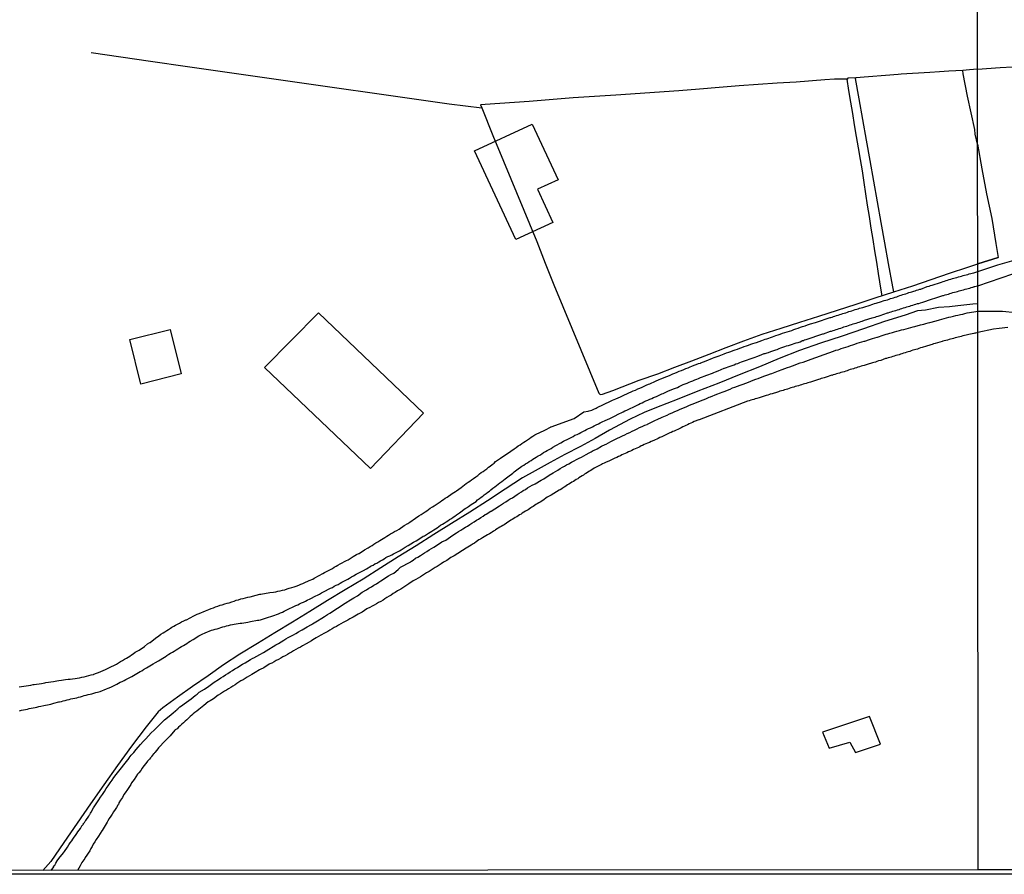
# Model space of a CAD drawing. Units: millimetres. Extents: x 190363 to 192779, y 1663199 to 1665984.
# Drawn here: x 191158 to 191334, y 1663206 to 1663358 of the extents above; entities that cross this region are included whole.
import ezdxf

# ---------------------------------------------------------------- set-up
doc = ezdxf.new("R2010")
doc.units = ezdxf.units.MM
for name, color, linetype in [('EDIFICACAO_REFERENCIAL', 30, 'Continuous'), ('IMAGEM', 7, 'Continuous'), ('V-EDIFICACAO', 60, 'Continuous'), ('V-LOTE', 1, 'Continuous'), ('V-REFERENCIA', 2, 'Continuous'), ('V-TESTADA', 5, 'Continuous'), ('X-LIMITE_1000', 7, 'Continuous'), ('X-LIMITE_5000', 7, 'Continuous')]:
    doc.layers.add(name, color=color, linetype=linetype)
picture_1 = doc.add_image_def('image1.jpg', size_in_pixel=(4026, 4633))

msp = doc.modelspace()

# ---------------------------------------------------------------- linework, layer by layer
at = {"layer": 'EDIFICACAO_REFERENCIAL'}
for points in [[(191239.05, 1663334.8), (191249.35, 1663339.57), (191253.95, 1663329.64), (191250.27, 1663327.94), (191253.01, 1663322.02), (191246.39, 1663318.95), (191239.05, 1663334.8)], [(191211.18, 1663305.87), (191229.93, 1663287.97), (191220.49, 1663278.07), (191201.56, 1663296.14), (191211.18, 1663305.87)], [(191179.47, 1663293.18), (191177.49, 1663301.12), (191184.69, 1663302.92), (191186.67, 1663294.98), (191179.47, 1663293.18)]]:
    msp.add_lwpolyline(points, close=True, dxfattribs=at)
at = {"layer": 'V-EDIFICACAO'}
msp.add_lwpolyline([(191301.17, 1663231.02), (191302.33, 1663228.19), (191306.02, 1663229.25), (191307.04, 1663227.38), (191311.51, 1663228.92), (191309.57, 1663233.85), (191301.17, 1663231.02)], close=True, dxfattribs=at)
at = {"layer": 'V-LOTE'}
for points in [[(191170.58, 1663352.38), (191181.16, 1663350.81), (191187.8, 1663349.86), (191194.44, 1663348.91), (191201.12, 1663347.96), (191207.8, 1663347.01), (191214.48, 1663346.06), (191221.16, 1663345.11), (191231.16, 1663343.66), (191234.5, 1663343.18), (191240.31, 1663342.47), (191242.33, 1663337.57), (191244.21, 1663332.94), (191250.13, 1663318.65), (191251.65, 1663314.78), (191253.17, 1663310.91), (191254.78, 1663307.04), (191256.39, 1663303.17), (191258, 1663299.3), (191259.61, 1663295.43), (191261.2, 1663291.56), (191261.45, 1663291.31)], [(191326.19, 1663349.17), (191323.72, 1663349.04), (191322.03, 1663348.92), (191320.34, 1663348.8), (191315.19, 1663348.49), (191314.65, 1663348.46), (191307.1, 1663347.83), (191307.07, 1663347.73)], [(191327.39, 1663349.29), (191326.19, 1663349.17)], [(191328.85, 1663336), (191328.4, 1663337.77), (191328.33, 1663338.6), (191327.04, 1663344.56), (191326.27, 1663348.53), (191326.19, 1663349.17)], [(191328.84, 1663349.37), (191327.39, 1663349.29)], [(191328.84, 1663349.37), (191332.89, 1663349.66), (191335.09, 1663349.79)], [(191307.1, 1663347.83), (191305.69, 1663347.76), (191305.54, 1663347.62), (191303.31, 1663347.58), (191301.57, 1663347.45), (191296.47, 1663347.09), (191293.07, 1663346.86), (191289.67, 1663346.63), (191286.27, 1663346.4), (191282.72, 1663346.11), (191279.17, 1663345.82), (191275.5, 1663345.53), (191264.25, 1663344.77), (191256.65, 1663344.26), (191248.8, 1663343.63), (191240.95, 1663343.08), (191240.08, 1663343), (191240.31, 1663342.47)], [(191311.83, 1663308.95), (191311.6, 1663309.94), (191311.16, 1663312.89), (191310.84, 1663314.91), (191310.5, 1663316.94), (191310.18, 1663318.98), (191309.86, 1663321.02), (191309.54, 1663323.06), (191309.19, 1663325.1), (191308.91, 1663327.14), (191308.61, 1663329.18), (191308.28, 1663331.22), (191307.93, 1663333.27), (191307.58, 1663335.32), (191307.23, 1663337.37), (191306.89, 1663339.42), (191306.55, 1663341.47), (191306.21, 1663343.52), (191305.87, 1663345.57), (191305.54, 1663347.62)], [(191313.87, 1663309.61), (191313.7, 1663310.5), (191312.92, 1663314.7), (191312.27, 1663318.37), (191311.62, 1663322.04), (191310.97, 1663325.71), (191310.32, 1663329.38), (191309.67, 1663333.05), (191309.02, 1663336.72), (191308.37, 1663340.39), (191307.72, 1663344.06), (191307.07, 1663347.73)], [(191328.85, 1663336), (191329.6, 1663331.59), (191330.46, 1663327.15), (191331.37, 1663322.71), (191332.07, 1663318.27), (191332.54, 1663315.79), (191328.86, 1663314.62)], [(191261.45, 1663291.31), (191261.9, 1663291.39), (191263.72, 1663292.05), (191268.44, 1663293.86), (191271.74, 1663295.02), (191274.77, 1663296.18), (191277.82, 1663297.34), (191280.91, 1663298.5), (191283.96, 1663299.7), (191287.13, 1663300.86), (191290.39, 1663302.06), (191293.75, 1663303.14), (191297.11, 1663304.22), (191300.47, 1663305.3), (191303.83, 1663306.38), (191307.19, 1663307.46), (191310.55, 1663308.54), (191313.91, 1663309.62), (191317.27, 1663310.7), (191320.57, 1663311.82), (191323.83, 1663312.94), (191327.09, 1663314.06), (191328.86, 1663314.62)], [(191328.87, 1663307.47), (191328, 1663307.41), (191325.29, 1663307.15), (191323.84, 1663306.98), (191321.87, 1663306.82), (191319.54, 1663306.39), (191318.1, 1663306.26), (191315.89, 1663305.45), (191312.24, 1663304.35), (191308.46, 1663303.05), (191304.68, 1663301.75), (191300.82, 1663300.45), (191297.04, 1663299.15), (191293.43, 1663297.74), (191289.92, 1663296.27), (191286.25, 1663294.8), (191282.62, 1663293.33), (191278.91, 1663291.88), (191275.2, 1663290.43), (191271.49, 1663288.98), (191269.29, 1663288.12), (191266.84, 1663286.92), (191263.14, 1663284.93), (191260.59, 1663283.48), (191257.96, 1663282.03), (191255.18, 1663280.6), (191252.53, 1663279.17), (191249.84, 1663277.7), (191247.61, 1663276.44), (191244.5, 1663274.39), (191241.35, 1663272.34), (191238.2, 1663270.29), (191234.94, 1663268.3), (191231.79, 1663266.31), (191228.6, 1663264.32), (191225.41, 1663262.33), (191222.3, 1663260.34), (191219.17, 1663258.33), (191215.91, 1663256.42), (191212.78, 1663254.51), (191209.65, 1663252.6), (191206.52, 1663250.69), (191203.39, 1663248.78), (191200.26, 1663246.87), (191197.11, 1663244.98), (191194.23, 1663243.03), (191191.48, 1663241.08), (191188.66, 1663239.17), (191186.01, 1663237.26), (191183.36, 1663235.35), (191182.57, 1663234.65), (191180.44, 1663231.98), (191177.77, 1663228.53), (191175.29, 1663225.08), (191172.87, 1663221.65), (191170.45, 1663218.22), (191168.09, 1663214.79), (191165.73, 1663211.36), (191163.41, 1663207.93), (191161.98, 1663206.32)]]:
    msp.add_lwpolyline(points, dxfattribs=at)
at = {"layer": 'V-REFERENCIA'}
for points in [[(191157.76, 1663239.12), (191158.18, 1663239.18), (191158.57, 1663239.24), (191159, 1663239.33), (191159.42, 1663239.37), (191159.81, 1663239.45), (191160.23, 1663239.52), (191160.43, 1663239.56), (191161.73, 1663239.75), (191162.33, 1663239.84), (191162.52, 1663239.88), (191163.86, 1663240.1), (191164.46, 1663240.18), (191164.85, 1663240.25), (191165.27, 1663240.29), (191165.66, 1663240.35), (191166.04, 1663240.42), (191166.47, 1663240.48), (191166.85, 1663240.52), (191167.28, 1663240.56), (191167.71, 1663240.61), (191168.09, 1663240.67), (191168.52, 1663240.76), (191168.95, 1663240.84), (191169.33, 1663240.93), (191169.76, 1663241.03), (191170.18, 1663241.14), (191170.57, 1663241.27), (191171, 1663241.33), (191171.06, 1663241.36), (191172.19, 1663241.83), (191172.83, 1663242.08), (191173.02, 1663242.17), (191174.13, 1663242.7), (191174.75, 1663243), (191175.09, 1663243.19), (191175.48, 1663243.41), (191175.86, 1663243.62), (191176.21, 1663243.81), (191176.56, 1663244.05), (191176.89, 1663244.24), (191177.21, 1663244.45), (191177.49, 1663244.62), (191177.8, 1663244.84), (191178.08, 1663245.03), (191178.47, 1663245.31), (191178.81, 1663245.5), (191179.17, 1663245.69), (191180.09, 1663246.31), (191180.67, 1663246.78), (191181.07, 1663247.01), (191181.14, 1663247.06), (191182.07, 1663247.84), (191182.65, 1663248.25), (191183.04, 1663248.51), (191183.42, 1663248.74), (191183.74, 1663248.95), (191184.11, 1663249.17), (191184.4, 1663249.38), (191184.75, 1663249.58), (191185.02, 1663249.77), (191185.34, 1663249.94), (191185.66, 1663250.13), (191186.03, 1663250.32), (191186.37, 1663250.52), (191186.75, 1663250.71), (191187.14, 1663250.92), (191187.52, 1663251.07), (191187.63, 1663251.11), (191188.93, 1663251.8), (191189.53, 1663252.08), (191189.85, 1663252.23), (191191.02, 1663252.72), (191191.62, 1663252.95), (191192.01, 1663253.1), (191192.43, 1663253.25), (191192.82, 1663253.4), (191193.2, 1663253.53), (191193.63, 1663253.68), (191194.01, 1663253.78), (191194.44, 1663253.93), (191194.87, 1663254.06), (191195.25, 1663254.14), (191195.68, 1663254.3), (191196.11, 1663254.44), (191196.49, 1663254.57), (191196.92, 1663254.68), (191197.34, 1663254.81), (191197.73, 1663254.91), (191198.16, 1663255), (191198.58, 1663255.13), (191198.97, 1663255.21), (191198.99, 1663255.21), (191200.08, 1663255.51), (191200.72, 1663255.64), (191200.91, 1663255.68), (191202.51, 1663255.96), (191203.15, 1663256.04), (191203.54, 1663256.11), (191203.92, 1663256.19), (191204.35, 1663256.28), (191204.73, 1663256.37), (191205.16, 1663256.47), (191205.59, 1663256.6), (191205.97, 1663256.71), (191206.4, 1663256.84), (191206.82, 1663256.98), (191207.21, 1663257.11), (191207.64, 1663257.28), (191208.04, 1663257.45), (191208.4, 1663257.58), (191208.6, 1663257.67), (191209.52, 1663258.09), (191210.16, 1663258.37), (191210.43, 1663258.5), (191211.31, 1663258.99), (191211.95, 1663259.35), (191212.27, 1663259.55), (191212.63, 1663259.7), (191212.95, 1663259.89), (191213.32, 1663260.08), (191213.65, 1663260.27), (191214, 1663260.47), (191214.34, 1663260.68), (191214.64, 1663260.83), (191215.04, 1663261.06), (191215.41, 1663261.26), (191215.81, 1663261.49), (191216.18, 1663261.68), (191216.45, 1663261.81), (191217.37, 1663262.39), (191217.97, 1663262.75), (191218.4, 1663262.94), (191218.42, 1663262.94), (191219.42, 1663263.58), (191220.02, 1663263.95), (191220.4, 1663264.16), (191220.74, 1663264.37), (191221.05, 1663264.59), (191221.43, 1663264.82), (191221.77, 1663265.03), (191222.11, 1663265.23), (191222.41, 1663265.42), (191222.75, 1663265.61), (191223.05, 1663265.8), (191223.39, 1663266.02), (191223.69, 1663266.21), (191224.05, 1663266.42), (191224.38, 1663266.61), (191224.74, 1663266.83), (191225.14, 1663267.06), (191225.55, 1663267.28), (191226.49, 1663267.92), (191227.11, 1663268.3), (191227.51, 1663268.52), (191228.5, 1663269.22), (191229.12, 1663269.63), (191229.5, 1663269.86), (191229.84, 1663270.1), (191230.2, 1663270.35), (191230.53, 1663270.57), (191230.84, 1663270.8), (191231.12, 1663270.99), (191231.51, 1663271.23), (191231.85, 1663271.46), (191232.21, 1663271.7), (191232.53, 1663271.93), (191232.87, 1663272.17), (191233.17, 1663272.38), (191233.51, 1663272.59), (191233.81, 1663272.79), (191234.13, 1663272.96), (191235.03, 1663273.64), (191235.61, 1663274), (191235.8, 1663274.09), (191236.65, 1663274.73), (191237.27, 1663275.2), (191237.57, 1663275.41), (191237.91, 1663275.65), (191238.19, 1663275.86), (191238.51, 1663276.07), (191238.87, 1663276.33), (191239.28, 1663276.61), (191239.62, 1663276.86), (191239.92, 1663277.12), (191240.24, 1663277.36), (191240.56, 1663277.59), (191240.88, 1663277.82), (191241.2, 1663278.06), (191241.52, 1663278.31), (191241.8, 1663278.53), (191242.18, 1663278.81), (191242.53, 1663279.06), (191242.8, 1663279.34), (191243.64, 1663279.92), (191244.28, 1663280.35), (191244.38, 1663280.41), (191245.51, 1663281.2), (191246.11, 1663281.63), (191246.45, 1663281.86), (191246.84, 1663282.12), (191247.18, 1663282.35), (191247.48, 1663282.55), (191247.82, 1663282.78), (191248.12, 1663282.97), (191248.5, 1663283.23), (191248.85, 1663283.46), (191249.16, 1663283.7), (191249.44, 1663283.89), (191249.8, 1663284.1), (191250.13, 1663284.27), (191250.55, 1663284.49), (191250.94, 1663284.66), (191251.32, 1663284.81), (191251.73, 1663285.02), (191252.58, 1663285.47), (191252.68, 1663285.52), (191252.71, 1663285.53), (191256.81, 1663287.03), (191258.52, 1663288.21), (191259.33, 1663288.34), (191259.52, 1663288.37), (191259.95, 1663288.5), (191260.33, 1663288.67), (191260.76, 1663288.89), (191260.95, 1663288.97), (191262.06, 1663289.53), (191262.64, 1663289.8), (191262.83, 1663289.89), (191263.66, 1663290.32), (191264.26, 1663290.55), (191264.65, 1663290.74), (191265.07, 1663290.91), (191265.43, 1663291.06), (191265.8, 1663291.23), (191266.23, 1663291.43), (191266.59, 1663291.6), (191266.99, 1663291.79), (191267.38, 1663291.94), (191267.76, 1663292.11), (191268.17, 1663292.3), (191268.53, 1663292.45), (191268.96, 1663292.64), (191269.34, 1663292.81), (191269.69, 1663292.97), (191270.11, 1663293.16), (191270.3, 1663293.24), (191271.35, 1663293.71), (191271.99, 1663293.97), (191272.29, 1663294.12), (191273.34, 1663294.52), (191273.83, 1663294.73), (191274.08, 1663294.84), (191274.44, 1663295.01), (191274.77, 1663295.12), (191275.19, 1663295.29), (191275.58, 1663295.46), (191275.96, 1663295.59), (191276.39, 1663295.76), (191276.75, 1663295.93), (191277.16, 1663296.08), (191277.5, 1663296.25), (191277.8, 1663296.36), (191278.23, 1663296.53), (191278.61, 1663296.66), (191279.01, 1663296.83), (191279.38, 1663296.93), (191279.44, 1663296.96), (191280.36, 1663297.32), (191280.83, 1663297.51), (191281.09, 1663297.62), (191281.49, 1663297.79), (191281.79, 1663297.94), (191282.71, 1663298.22), (191283.28, 1663298.45), (191283.61, 1663298.56), (191284.03, 1663298.73), (191284.42, 1663298.86), (191284.78, 1663299.01), (191285.19, 1663299.16), (191285.57, 1663299.28), (191285.98, 1663299.43), (191286.38, 1663299.56), (191286.77, 1663299.69), (191287.19, 1663299.86), (191287.58, 1663300.01), (191287.96, 1663300.14), (191288.37, 1663300.29), (191288.73, 1663300.42), (191289.16, 1663300.54), (191289.35, 1663300.59), (191290.31, 1663300.95), (191290.91, 1663301.16), (191291.23, 1663301.23), (191292.23, 1663301.63), (191292.85, 1663301.85), (191293.22, 1663301.95), (191293.6, 1663302.08), (191294.03, 1663302.25), (191294.41, 1663302.36), (191294.84, 1663302.51), (191295.27, 1663302.64), (191295.65, 1663302.76), (191296.05, 1663302.94), (191296.42, 1663303.04), (191296.8, 1663303.17), (191297.23, 1663303.32), (191297.61, 1663303.45), (191298.04, 1663303.58), (191298.47, 1663303.72), (191298.85, 1663303.85), (191299.04, 1663303.9), (191299.92, 1663304.19), (191300.07, 1663304.24), (191302.55, 1663305.06), (191302.67, 1663305.05), (191302.87, 1663305.11), (191303.12, 1663305.22), (191303.38, 1663305.3), (191303.68, 1663305.41), (191303.93, 1663305.5), (191304.23, 1663305.58), (191304.49, 1663305.67), (191304.79, 1663305.77), (191305.04, 1663305.84), (191305.3, 1663305.9), (191305.6, 1663306.01), (191305.86, 1663306.1), (191306.15, 1663306.18), (191306.41, 1663306.27), (191306.71, 1663306.37), (191306.97, 1663306.46), (191307.26, 1663306.54), (191307.52, 1663306.63), (191307.78, 1663306.71), (191308.08, 1663306.8), (191308.33, 1663306.86), (191308.52, 1663306.91), (191309.65, 1663307.27), (191309.95, 1663307.37), (191310.13, 1663307.44), (191310.43, 1663307.53), (191310.74, 1663307.59), (191311.66, 1663307.91), (191311.98, 1663308.01), (191312.18, 1663308.08), (191312.47, 1663308.17), (191312.73, 1663308.23), (191313.03, 1663308.34), (191313.29, 1663308.42), (191313.59, 1663308.51), (191313.84, 1663308.59), (191314.1, 1663308.68), (191314.4, 1663308.76), (191314.65, 1663308.87), (191314.95, 1663308.98), (191315.21, 1663309.04), (191315.51, 1663309.13), (191315.76, 1663309.23), (191316.02, 1663309.3), (191316.32, 1663309.4), (191316.57, 1663309.49), (191316.87, 1663309.57), (191317.13, 1663309.66), (191317.43, 1663309.75), (191317.68, 1663309.83), (191317.94, 1663309.92), (191318.24, 1663310.02), (191318.5, 1663310.09), (191318.69, 1663310.13), (191319.86, 1663310.56), (191320.2, 1663310.66), (191320.42, 1663310.75), (191320.72, 1663310.83), (191320.91, 1663310.88), (191322.04, 1663311.26), (191322.4, 1663311.39), (191322.68, 1663311.47), (191322.94, 1663311.56), (191323.24, 1663311.64), (191323.49, 1663311.73), (191323.79, 1663311.82), (191324.05, 1663311.9), (191324.35, 1663311.99), (191324.6, 1663312.05), (191324.86, 1663312.11), (191325.16, 1663312.2), (191325.41, 1663312.29), (191325.71, 1663312.37), (191325.97, 1663312.46), (191326.27, 1663312.54), (191326.52, 1663312.61), (191326.78, 1663312.67), (191327.08, 1663312.75), (191327.34, 1663312.84), (191327.63, 1663312.88), (191327.89, 1663312.97), (191328.19, 1663313.05), (191328.87, 1663313.24), (191332.43, 1663314.47), (191336.18, 1663315.54)], [(191157.8, 1663234.87), (191158.18, 1663234.95), (191158.53, 1663235.04), (191158.87, 1663235.08), (191159.21, 1663235.16), (191159.55, 1663235.23), (191159.89, 1663235.29), (191160.23, 1663235.38), (191160.58, 1663235.44), (191160.92, 1663235.51), (191161.26, 1663235.59), (191161.6, 1663235.68), (191162.16, 1663235.8), (191163.07, 1663235.98), (191163.39, 1663236.06), (191163.91, 1663236.19), (191164.82, 1663236.42), (191164.93, 1663236.45), (191165.27, 1663236.51), (191165.62, 1663236.6), (191165.96, 1663236.68), (191166.3, 1663236.79), (191166.64, 1663236.85), (191166.98, 1663236.96), (191167.32, 1663237.04), (191167.67, 1663237.11), (191168.01, 1663237.19), (191168.35, 1663237.3), (191168.69, 1663237.36), (191169.03, 1663237.45), (191169.37, 1663237.56), (191169.71, 1663237.64), (191170.06, 1663237.73), (191170.4, 1663237.81), (191170.74, 1663237.9), (191171.08, 1663238.01), (191171.42, 1663238.09), (191171.72, 1663238.15), (191172.23, 1663238.3), (191173.36, 1663238.75), (191173.6, 1663238.86), (191174.11, 1663239.09), (191175.2, 1663239.63), (191175.48, 1663239.76), (191175.8, 1663239.93), (191176.12, 1663240.1), (191176.46, 1663240.25), (191176.8, 1663240.44), (191177.15, 1663240.59), (191177.49, 1663240.8), (191177.83, 1663240.97), (191178.17, 1663241.17), (191178.47, 1663241.31), (191178.77, 1663241.51), (191179.06, 1663241.68), (191179.37, 1663241.85), (191179.66, 1663242), (191179.96, 1663242.19), (191180.49, 1663242.51), (191181.65, 1663243.26), (191182.06, 1663243.47), (191182.59, 1663243.77), (191183.66, 1663244.41), (191183.78, 1663244.49), (191184.11, 1663244.73), (191184.45, 1663244.94), (191184.77, 1663245.11), (191185.09, 1663245.33), (191185.43, 1663245.5), (191185.75, 1663245.71), (191186.07, 1663245.91), (191186.41, 1663246.12), (191186.73, 1663246.31), (191187.05, 1663246.5), (191187.35, 1663246.69), (191187.65, 1663246.89), (191187.97, 1663247.08), (191188.29, 1663247.27), (191188.8, 1663247.59), (191189.81, 1663248.21), (191190.08, 1663248.34), (191190.43, 1663248.53), (191190.94, 1663248.74), (191192.07, 1663249.22), (191192.39, 1663249.3), (191192.73, 1663249.4), (191193.07, 1663249.49), (191193.42, 1663249.62), (191193.76, 1663249.7), (191194.1, 1663249.83), (191194.44, 1663249.92), (191194.78, 1663250), (191195.12, 1663250.09), (191195.47, 1663250.17), (191195.81, 1663250.24), (191196.15, 1663250.3), (191196.49, 1663250.36), (191196.83, 1663250.45), (191197.17, 1663250.47), (191197.52, 1663250.51), (191197.86, 1663250.54), (191198.2, 1663250.62), (191198.54, 1663250.69), (191199.05, 1663250.77), (191200.27, 1663251.01), (191200.5, 1663251.05), (191200.85, 1663251.11), (191201.36, 1663251.28), (191202.28, 1663251.56), (191202.64, 1663251.67), (191203.02, 1663251.8), (191203.37, 1663251.92), (191203.71, 1663252.05), (191204.05, 1663252.18), (191204.39, 1663252.31), (191204.73, 1663252.48), (191205.07, 1663252.63), (191205.42, 1663252.8), (191205.76, 1663252.99), (191206.1, 1663253.16), (191206.44, 1663253.29), (191206.78, 1663253.46), (191207.12, 1663253.63), (191207.47, 1663253.78), (191207.81, 1663253.95), (191208.15, 1663254.1), (191208.49, 1663254.23), (191208.83, 1663254.4), (191209.17, 1663254.57), (191209.69, 1663254.85), (191210.73, 1663255.39), (191211.01, 1663255.51), (191211.35, 1663255.68), (191211.69, 1663255.88), (191212.21, 1663256.13), (191213.21, 1663256.69), (191213.32, 1663256.73), (191213.66, 1663256.88), (191214, 1663257.07), (191214.34, 1663257.26), (191214.66, 1663257.41), (191215.02, 1663257.63), (191215.37, 1663257.8), (191215.71, 1663257.97), (191216.05, 1663258.16), (191216.39, 1663258.35), (191216.73, 1663258.55), (191217.07, 1663258.74), (191217.42, 1663258.91), (191217.93, 1663259.21), (191218.84, 1663259.7), (191219.21, 1663259.89), (191219.72, 1663260.21), (191220.51, 1663260.68), (191220.58, 1663260.72), (191220.92, 1663260.87), (191221.26, 1663261.07), (191221.6, 1663261.23), (191221.94, 1663261.45), (191222.26, 1663261.6), (191222.58, 1663261.81), (191222.9, 1663261.98), (191223.22, 1663262.2), (191223.56, 1663262.37), (191223.91, 1663262.49), (191224.25, 1663262.69), (191224.59, 1663262.88), (191224.93, 1663263.05), (191225.27, 1663263.24), (191225.61, 1663263.43), (191225.96, 1663263.61), (191226.3, 1663263.82), (191226.64, 1663264.03), (191227.19, 1663264.33), (191228.15, 1663264.93), (191228.26, 1663264.99), (191228.6, 1663265.19), (191229.12, 1663265.46), (191229.86, 1663266), (191230.1, 1663266.1), (191230.44, 1663266.34), (191230.8, 1663266.53), (191231.12, 1663266.75), (191231.44, 1663266.94), (191231.74, 1663267.15), (191232.06, 1663267.34), (191232.36, 1663267.51), (191232.64, 1663267.75), (191232.96, 1663267.96), (191233.3, 1663268.15), (191233.6, 1663268.37), (191233.96, 1663268.56), (191234.26, 1663268.77), (191234.58, 1663268.99), (191234.9, 1663269.2), (191235.22, 1663269.41), (191235.52, 1663269.6), (191235.82, 1663269.84), (191236.33, 1663270.18), (191237.38, 1663270.97), (191237.61, 1663271.08), (191237.96, 1663271.29), (191238.46, 1663271.67), (191239.3, 1663272.21), (191239.58, 1663272.49), (191239.9, 1663272.74), (191240.22, 1663272.96), (191240.49, 1663273.17), (191240.77, 1663273.41), (191241.09, 1663273.62), (191241.42, 1663273.88), (191241.69, 1663274.07), (191241.97, 1663274.32), (191242.31, 1663274.58), (191242.63, 1663274.81), (191242.95, 1663275.05), (191243.27, 1663275.28), (191243.57, 1663275.52), (191243.89, 1663275.78), (191244.19, 1663275.99), (191244.49, 1663276.25), (191245, 1663276.63), (191245.9, 1663277.29), (191246.09, 1663277.48), (191246.58, 1663277.85), (191247.46, 1663278.51), (191247.82, 1663278.7), (191248.14, 1663278.94), (191248.46, 1663279.13), (191248.78, 1663279.32), (191249.12, 1663279.53), (191249.42, 1663279.75), (191249.74, 1663279.94), (191250.06, 1663280.13), (191250.38, 1663280.35), (191250.68, 1663280.49), (191251.02, 1663280.73), (191251.37, 1663280.94), (191251.68, 1663281.11), (191252.01, 1663281.33), (191252.35, 1663281.5), (191252.69, 1663281.67), (191253.03, 1663281.88), (191253.54, 1663282.18), (191254.42, 1663282.7), (191254.91, 1663282.95), (191255.78, 1663283.4), (191255.93, 1663283.48), (191256.28, 1663283.63), (191256.62, 1663283.83), (191256.96, 1663284.02), (191257.34, 1663284.19), (191257.69, 1663284.36), (191258.03, 1663284.55), (191258.37, 1663284.7), (191258.71, 1663284.87), (191259.05, 1663285.04), (191259.39, 1663285.21), (191259.74, 1663285.38), (191260.08, 1663285.56), (191260.42, 1663285.71), (191260.76, 1663285.88), (191261.14, 1663286.07), (191261.49, 1663286.24), (191261.83, 1663286.41), (191262.34, 1663286.64), (191263.17, 1663287.05), (191263.41, 1663287.16), (191263.92, 1663287.39), (191264.92, 1663287.91), (191265.2, 1663288.03), (191265.54, 1663288.2), (191265.88, 1663288.37), (191266.23, 1663288.52), (191266.57, 1663288.72), (191266.91, 1663288.84), (191267.25, 1663289.01), (191267.59, 1663289.19), (191267.93, 1663289.34), (191268.28, 1663289.51), (191268.62, 1663289.68), (191268.96, 1663289.83), (191269.28, 1663289.98), (191269.6, 1663290.15), (191269.98, 1663290.3), (191270.33, 1663290.45), (191270.67, 1663290.59), (191271.01, 1663290.75), (191271.54, 1663290.98), (191272.48, 1663291.41), (191272.72, 1663291.51), (191273.06, 1663291.66), (191273.57, 1663291.88), (191274.53, 1663292.3), (191274.55, 1663292.32), (191274.9, 1663292.43), (191275.24, 1663292.58), (191275.58, 1663292.73), (191275.92, 1663292.9), (191276.3, 1663293.07), (191276.65, 1663293.2), (191276.99, 1663293.33), (191277.33, 1663293.5), (191277.67, 1663293.63), (191278.01, 1663293.75), (191278.35, 1663293.93), (191278.7, 1663294.05), (191279.04, 1663294.18), (191279.38, 1663294.33), (191279.72, 1663294.48), (191280.02, 1663294.59), (191280.49, 1663294.76), (191281.53, 1663295.14), (191281.77, 1663295.25), (191282.07, 1663295.35), (191282.54, 1663295.55), (191283.58, 1663295.98), (191283.65, 1663295.99), (191283.99, 1663296.12), (191284.33, 1663296.25), (191284.67, 1663296.38), (191285.02, 1663296.49), (191285.36, 1663296.62), (191285.7, 1663296.76), (191286.04, 1663296.87), (191286.38, 1663297.02), (191286.72, 1663297.13), (191287.07, 1663297.26), (191287.41, 1663297.38), (191287.75, 1663297.51), (191288.09, 1663297.62), (191288.43, 1663297.75), (191288.77, 1663297.87), (191289.12, 1663298), (191289.41, 1663298.09), (191289.88, 1663298.28), (191290.76, 1663298.6), (191290.91, 1663298.64), (191291.25, 1663298.77), (191291.5, 1663298.83), (191291.93, 1663299.01), (191292.81, 1663299.31), (191293.04, 1663299.37), (191293.39, 1663299.5), (191293.73, 1663299.62), (191294.07, 1663299.73), (191294.41, 1663299.86), (191294.75, 1663299.97), (191295.09, 1663300.07), (191295.44, 1663300.2), (191295.78, 1663300.29), (191296.12, 1663300.42), (191296.46, 1663300.54), (191296.78, 1663300.59), (191297.14, 1663300.74), (191297.49, 1663300.87), (191297.59, 1663300.93), (191297.72, 1663300.95), (191297.78, 1663300.97), (191297.83, 1663300.97), (191297.95, 1663301.05), (191298.23, 1663301.15), (191301.24, 1663302.11), (191301.33, 1663302.14), (191302.59, 1663302.6), (191302.78, 1663302.63), (191303.04, 1663302.74), (191303.29, 1663302.8), (191303.59, 1663302.91), (191303.85, 1663303), (191304.15, 1663303.08), (191304.4, 1663303.17), (191304.7, 1663303.25), (191304.96, 1663303.36), (191305.22, 1663303.43), (191305.51, 1663303.53), (191305.77, 1663303.64), (191306.07, 1663303.72), (191306.33, 1663303.81), (191306.62, 1663303.9), (191306.88, 1663303.98), (191307.18, 1663304.07), (191307.44, 1663304.15), (191307.69, 1663304.24), (191307.99, 1663304.32), (191308.25, 1663304.41), (191308.67, 1663304.56), (191310.02, 1663304.99), (191310.25, 1663305.05), (191310.55, 1663305.13), (191310.81, 1663305.22), (191311.09, 1663305.3), (191311.45, 1663305.43), (191312.75, 1663305.86), (191312.9, 1663305.9), (191313.16, 1663305.99), (191313.41, 1663306.07), (191313.71, 1663306.16), (191313.97, 1663306.24), (191314.27, 1663306.33), (191314.52, 1663306.41), (191314.82, 1663306.5), (191315.08, 1663306.59), (191315.34, 1663306.67), (191315.63, 1663306.76), (191315.89, 1663306.84), (191316.19, 1663306.93), (191316.45, 1663307.01), (191316.75, 1663307.1), (191317, 1663307.18), (191317.3, 1663307.27), (191317.56, 1663307.35), (191317.81, 1663307.44), (191318.11, 1663307.53), (191318.37, 1663307.57), (191318.67, 1663307.7), (191319.05, 1663307.8), (191320.61, 1663308.32), (191320.8, 1663308.36), (191321.23, 1663308.48), (191322.66, 1663308.96), (191322.77, 1663308.98), (191323.07, 1663309.08), (191323.32, 1663309.13), (191323.62, 1663309.23), (191323.88, 1663309.32), (191324.13, 1663309.38), (191324.43, 1663309.49), (191324.69, 1663309.55), (191324.99, 1663309.64), (191325.24, 1663309.72), (191325.54, 1663309.81), (191325.8, 1663309.87), (191326.05, 1663309.94), (191326.35, 1663310.02), (191326.61, 1663310.11), (191326.91, 1663310.19), (191327.17, 1663310.24), (191327.46, 1663310.32), (191327.72, 1663310.41), (191328.02, 1663310.49), (191328.12, 1663310.51), (191328.23, 1663310.53), (191328.31, 1663310.56), (191328.87, 1663310.7), (191335.13, 1663312.86)], [(191163.43, 1663206.33), (191163.91, 1663206.98), (191163.9, 1663207.09), (191164.12, 1663207.32), (191164.16, 1663207.43), (191164.2, 1663207.51), (191164.27, 1663207.62), (191164.44, 1663207.92), (191164.46, 1663207.98), (191165.08, 1663208.75), (191165.4, 1663209.2), (191165.63, 1663209.5), (191165.85, 1663209.73), (191166.34, 1663210.48), (191166.62, 1663210.95), (191166.87, 1663211.25), (191167.13, 1663211.64), (191167.32, 1663211.94), (191167.56, 1663212.28), (191167.77, 1663212.58), (191168.02, 1663212.92), (191168.22, 1663213.22), (191168.45, 1663213.56), (191168.67, 1663213.86), (191168.88, 1663214.2), (191168.97, 1663214.41), (191169.05, 1663214.41), (191169.14, 1663214.54), (191169.2, 1663214.66), (191169.22, 1663214.79), (191169.31, 1663214.79), (191169.39, 1663214.92), (191169.52, 1663215.14), (191169.65, 1663215.29), (191170.16, 1663216.03), (191170.29, 1663216.25), (191170.33, 1663216.31), (191170.42, 1663216.46), (191170.5, 1663216.59), (191170.59, 1663216.78), (191171.04, 1663217.5), (191171.61, 1663218.43), (191171.98, 1663218.94), (191172.27, 1663219.45), (191172.6, 1663219.92), (191172.96, 1663220.43), (191173.26, 1663220.95), (191173.6, 1663221.46), (191174, 1663221.97), (191174.32, 1663222.44), (191174.67, 1663222.93), (191175.08, 1663223.47), (191177.36, 1663226.38), (191177.36, 1663226.43), (191177.72, 1663226.9), (191178.19, 1663227.41), (191178.61, 1663227.95), (191178.98, 1663228.35), (191179.43, 1663228.86), (191179.9, 1663229.38), (191180.37, 1663229.87), (191180.84, 1663230.38), (191181.31, 1663230.89), (191181.82, 1663231.39), (191182.25, 1663231.81), (191183.2, 1663232.73), (191183.7, 1663233.22), (191184.51, 1663233.88), (191185.21, 1663234.5), (191185.64, 1663234.84), (191185.66, 1663234.86), (191185.73, 1663234.91), (191185.88, 1663235.04), (191185.96, 1663235.12), (191186.11, 1663235.27), (191186.39, 1663235.49), (191186.43, 1663235.53), (191186.71, 1663235.74), (191187.18, 1663236.1), (191187.6, 1663236.4), (191188.03, 1663236.68), (191188.42, 1663236.98), (191188.8, 1663237.26), (191189.17, 1663237.55), (191189.53, 1663237.81), (191189.89, 1663238.18), (191190.81, 1663238.71), (191191.58, 1663239.24), (191191.84, 1663239.41), (191192.54, 1663239.94), (191193.33, 1663240.46), (191193.75, 1663240.72), (191194.18, 1663240.97), (191194.59, 1663241.25), (191195, 1663241.51), (191195.4, 1663241.8), (191195.81, 1663242.06), (191196.25, 1663242.32), (191196.7, 1663242.6), (191197.13, 1663242.87), (191197.6, 1663243.15), (191198.09, 1663243.43), (191198.58, 1663243.71), (191199.03, 1663243.98), (191199.48, 1663244.24), (191199.63, 1663244.3), (191200.68, 1663244.92), (191201.34, 1663245.24), (191202.3, 1663245.86), (191203.11, 1663246.35), (191203.55, 1663246.61), (191204.01, 1663246.87), (191204.52, 1663247.16), (191204.99, 1663247.44), (191205.37, 1663247.7), (191205.76, 1663247.91), (191206.22, 1663248.17), (191206.7, 1663248.43), (191207.14, 1663248.66), (191207.59, 1663248.92), (191208.04, 1663249.17), (191208.25, 1663249.28), (191209.13, 1663249.83), (191209.9, 1663250.26), (191210.13, 1663250.37), (191211.01, 1663250.92), (191211.78, 1663251.37), (191212.25, 1663251.67), (191212.76, 1663252.01), (191213.21, 1663252.29), (191213.66, 1663252.59), (191214.1, 1663252.89), (191214.55, 1663253.16), (191215.02, 1663253.46), (191215.49, 1663253.78), (191215.96, 1663254.06), (191216.43, 1663254.36), (191216.62, 1663254.45), (191217.5, 1663255.04), (191218.16, 1663255.37), (191219, 1663256), (191219.76, 1663256.43), (191220.19, 1663256.71), (191220.62, 1663256.99), (191221.06, 1663257.27), (191221.52, 1663257.54), (191221.92, 1663257.82), (191222.33, 1663258.07), (191222.79, 1663258.35), (191223.22, 1663258.65), (191223.65, 1663258.91), (191224.08, 1663259.17), (191224.61, 1663259.44), (191225.4, 1663260.06), (191225.81, 1663260.47), (191227.57, 1663261.39), (191227.6, 1663261.45), (191227.77, 1663261.54), (191228.05, 1663261.75), (191228.52, 1663262.07), (191228.94, 1663262.3), (191229.37, 1663262.58), (191229.73, 1663262.81), (191230.1, 1663263.05), (191230.5, 1663263.31), (191230.91, 1663263.56), (191231.33, 1663263.82), (191231.76, 1663264.07), (191232.08, 1663264.25), (191233.22, 1663264.99), (191233.9, 1663265.29), (191233.92, 1663265.29), (191235.14, 1663266.19), (191235.82, 1663266.6), (191236.2, 1663266.85), (191236.59, 1663267.09), (191236.97, 1663267.34), (191237.4, 1663267.62), (191237.78, 1663267.83), (191238.17, 1663268.09), (191238.57, 1663268.37), (191238.98, 1663268.6), (191239.36, 1663268.86), (191239.75, 1663269.07), (191240.13, 1663269.33), (191240.56, 1663269.58), (191240.96, 1663269.86), (191241.14, 1663269.95), (191241.93, 1663270.48), (191241.98, 1663270.51), (191242.67, 1663270.87), (191243.51, 1663271.44), (191244.23, 1663271.93), (191244.64, 1663272.17), (191245.05, 1663272.42), (191245.42, 1663272.68), (191245.81, 1663272.89), (191246.22, 1663273.15), (191246.63, 1663273.43), (191247.03, 1663273.68), (191247.39, 1663273.94), (191247.73, 1663274.17), (191248.12, 1663274.37), (191248.5, 1663274.62), (191248.89, 1663274.88), (191249.31, 1663275.12), (191249.74, 1663275.33), (191249.85, 1663275.37), (191250.9, 1663276.01), (191251.39, 1663276.27), (191252.35, 1663276.89), (191253.07, 1663277.31), (191253.48, 1663277.59), (191253.88, 1663277.83), (191254.31, 1663278.08), (191254.74, 1663278.32), (191255.1, 1663278.53), (191255.46, 1663278.75), (191255.89, 1663278.96), (191256.36, 1663279.24), (191256.83, 1663279.49), (191257.26, 1663279.7), (191257.69, 1663279.94), (191258.11, 1663280.15), (191258.54, 1663280.39), (191258.99, 1663280.62), (191259.48, 1663280.88), (191259.84, 1663281.09), (191260.21, 1663281.29), (191260.67, 1663281.48), (191260.91, 1663281.59), (191261.68, 1663282.07), (191262.38, 1663282.4), (191262.53, 1663282.46), (191263.37, 1663282.91), (191264.09, 1663283.27), (191264.54, 1663283.49), (191264.99, 1663283.7), (191265.43, 1663283.93), (191265.84, 1663284.13), (191266.29, 1663284.32), (191266.74, 1663284.55), (191267.16, 1663284.77), (191267.59, 1663284.96), (191268.04, 1663285.17), (191268.49, 1663285.39), (191268.96, 1663285.6), (191269.41, 1663285.83), (191269.86, 1663285.98), (191269.92, 1663286), (191270.62, 1663286.39), (191271.35, 1663286.73), (191271.63, 1663286.86), (191272.55, 1663287.24), (191273.1, 1663287.52), (191273.4, 1663287.63), (191273.85, 1663287.84), (191274.3, 1663288.05), (191274.77, 1663288.27), (191275.24, 1663288.44), (191275.64, 1663288.63), (191276.05, 1663288.8), (191276.5, 1663288.99), (191276.95, 1663289.17), (191277.43, 1663289.38), (191277.88, 1663289.57), (191278.35, 1663289.78), (191278.8, 1663289.93), (191279.25, 1663290.1), (191279.36, 1663290.15), (191280.3, 1663290.53), (191280.91, 1663290.81), (191281.13, 1663290.92), (191282.3, 1663291.36), (191282.92, 1663291.62), (191283.27, 1663291.75), (191283.78, 1663291.92), (191284.22, 1663292.11), (191284.67, 1663292.28), (191285.1, 1663292.47), (191285.53, 1663292.62), (191286, 1663292.81), (191286.47, 1663292.99), (191286.98, 1663293.18), (191287.45, 1663293.35), (191287.92, 1663293.52), (191288.34, 1663293.71), (191288.77, 1663293.86), (191289.24, 1663294.03), (191289.69, 1663294.14), (191290.7, 1663294.57), (191291.42, 1663294.82), (191291.87, 1663294.99), (191292.13, 1663295.06), (191293.3, 1663295.53), (191293.98, 1663295.76), (191294.41, 1663295.93), (191294.88, 1663296.1), (191295.33, 1663296.27), (191295.78, 1663296.42), (191296.25, 1663296.6), (191296.72, 1663296.77), (191297.19, 1663296.94), (191297.7, 1663297.11), (191298.17, 1663297.28), (191298.64, 1663297.45), (191299.11, 1663297.6), (191302.27, 1663298.75), (191303.12, 1663299.03), (191303.55, 1663299.22), (191303.93, 1663299.26), (191304.23, 1663299.43), (191304.49, 1663299.52), (191304.92, 1663299.65), (191305.34, 1663299.78), (191305.73, 1663299.9), (191306.15, 1663300.05), (191306.54, 1663300.16), (191306.92, 1663300.29), (191307.35, 1663300.46), (191307.73, 1663300.59), (191308.16, 1663300.69), (191308.59, 1663300.82), (191308.69, 1663300.85), (191309.53, 1663301.14), (191310.1, 1663301.31), (191310.51, 1663301.44), (191310.89, 1663301.55), (191311, 1663301.57), (191312.01, 1663301.89), (191312.51, 1663302.06), (191312.82, 1663302.12), (191313.2, 1663302.25), (191313.63, 1663302.36), (191314.01, 1663302.47), (191314.44, 1663302.59), (191314.87, 1663302.72), (191315.25, 1663302.83), (191315.68, 1663302.94), (191316.1, 1663303.06), (191316.49, 1663303.15), (191316.92, 1663303.25), (191317.34, 1663303.38), (191317.62, 1663303.45), (191318.62, 1663303.75), (191319.22, 1663303.88), (191319.61, 1663303.96), (191320.03, 1663304.09), (191320.29, 1663304.15), (191321.44, 1663304.47), (191322.04, 1663304.64), (191322.47, 1663304.77), (191322.85, 1663304.88), (191323.28, 1663304.98), (191323.71, 1663305.11), (191324.09, 1663305.2), (191324.52, 1663305.32), (191324.94, 1663305.41), (191325.33, 1663305.5), (191325.76, 1663305.58), (191326.18, 1663305.67), (191326.57, 1663305.77), (191326.99, 1663305.86), (191327.38, 1663305.92), (191327.76, 1663306.01), (191328.19, 1663306.07), (191328.87, 1663306.18), (191333.29, 1663306.17), (191335.62, 1663305.94)], [(191334.22, 1663303.28), (191332.72, 1663303.1), (191331.67, 1663302.97), (191328.87, 1663302.38), (191328.46, 1663302.24), (191328.36, 1663302.23), (191328.15, 1663302.19), (191327.85, 1663302.12), (191327.59, 1663302.08), (191327.29, 1663301.99), (191327.04, 1663301.95), (191326.78, 1663301.89), (191326.48, 1663301.82), (191326.23, 1663301.76), (191325.93, 1663301.69), (191325.67, 1663301.61), (191325.37, 1663301.57), (191325.12, 1663301.48), (191324.86, 1663301.42), (191324.56, 1663301.33), (191324.3, 1663301.27), (191324.01, 1663301.18), (191323.75, 1663301.12), (191323.45, 1663301.03), (191323.19, 1663300.97), (191322.89, 1663300.88), (191322.64, 1663300.82), (191322.49, 1663300.78), (191321.66, 1663300.52), (191321.27, 1663300.41), (191320.97, 1663300.33), (191320.72, 1663300.24), (191320.48, 1663300.18), (191319.52, 1663299.88), (191319.15, 1663299.75), (191318.92, 1663299.69), (191318.67, 1663299.62), (191318.37, 1663299.52), (191318.11, 1663299.43), (191317.81, 1663299.35), (191317.56, 1663299.28), (191317.3, 1663299.2), (191317, 1663299.09), (191316.75, 1663299.01), (191316.45, 1663298.92), (191316.19, 1663298.86), (191315.89, 1663298.75), (191315.63, 1663298.67), (191315.34, 1663298.58), (191315.08, 1663298.49), (191314.82, 1663298.41), (191314.52, 1663298.34), (191314.27, 1663298.26), (191313.97, 1663298.17), (191313.71, 1663298.09), (191313.41, 1663297.98), (191313.16, 1663297.9), (191312.9, 1663297.83), (191312.6, 1663297.75), (191312.41, 1663297.71), (191311.54, 1663297.4), (191311.15, 1663297.3), (191310.85, 1663297.21), (191310.6, 1663297.11), (191310.34, 1663297.04), (191310.06, 1663296.96), (191309.12, 1663296.66), (191308.78, 1663296.55), (191308.59, 1663296.49), (191308.29, 1663296.42), (191308.03, 1663296.34), (191307.73, 1663296.23), (191307.48, 1663296.17), (191307.22, 1663296.08), (191306.92, 1663295.99), (191306.67, 1663295.89), (191306.37, 1663295.82), (191306.11, 1663295.76), (191305.81, 1663295.65), (191305.56, 1663295.55), (191305.3, 1663295.48), (191305, 1663295.38), (191304.75, 1663295.31), (191304.45, 1663295.21), (191304.19, 1663295.12), (191303.89, 1663295.04), (191303.64, 1663294.97), (191303.38, 1663294.88), (191303.08, 1663294.8), (191302.82, 1663294.73), (191302.8, 1663294.74), (191301.78, 1663294.39), (191301.43, 1663294.29), (191301.2, 1663294.2), (191300.94, 1663294.14), (191300.65, 1663294.05), (191300.45, 1663294.01), (191299.38, 1663293.65), (191299.02, 1663293.54), (191298.77, 1663293.48), (191298.51, 1663293.41), (191298.21, 1663293.3), (191297.96, 1663293.22), (191297.7, 1663293.13), (191297.4, 1663293.05), (191297.14, 1663292.99), (191296.85, 1663292.88), (191296.59, 1663292.81), (191296.29, 1663292.71), (191296.03, 1663292.64), (191295.73, 1663292.56), (191295.48, 1663292.47), (191295.22, 1663292.39), (191294.92, 1663292.28), (191294.67, 1663292.22), (191294.37, 1663292.13), (191294.11, 1663292.05), (191293.81, 1663291.94), (191293.56, 1663291.88), (191293.3, 1663291.79), (191293.11, 1663291.75), (191292.17, 1663291.43), (191291.84, 1663291.34), (191291.68, 1663291.3), (191291.42, 1663291.21), (191291.12, 1663291.13), (191290.89, 1663291.07), (191289.84, 1663290.72), (191289.41, 1663290.61), (191289.16, 1663290.53), (191288.9, 1663290.44), (191288.6, 1663290.36), (191288.35, 1663290.27), (191288.05, 1663290.17), (191287.79, 1663290.12), (191279.16, 1663286.8), (191279.06, 1663286.77), (191278.27, 1663286.47), (191277.95, 1663286.32), (191277.67, 1663286.2), (191277.35, 1663286.05), (191277.07, 1663285.92), (191276.77, 1663285.77), (191276.52, 1663285.66), (191276.22, 1663285.54), (191275.94, 1663285.38), (191275.66, 1663285.26), (191275.32, 1663285.09), (191275.02, 1663284.94), (191274.7, 1663284.79), (191274.43, 1663284.68), (191274.12, 1663284.53), (191273.87, 1663284.44), (191273.76, 1663284.38), (191272.93, 1663283.98), (191272.46, 1663283.78), (191272.12, 1663283.61), (191271.84, 1663283.48), (191271.07, 1663283.12), (191270.58, 1663282.93), (191270.24, 1663282.76), (191269.94, 1663282.63), (191269.62, 1663282.48), (191269.34, 1663282.38), (191269.04, 1663282.22), (191268.79, 1663282.12), (191268.53, 1663281.97), (191268.32, 1663281.86), (191268.02, 1663281.73), (191267.72, 1663281.61), (191267.42, 1663281.48), (191267.12, 1663281.33), (191266.87, 1663281.22), (191266.53, 1663281.05), (191266.23, 1663280.92), (191265.9, 1663280.77), (191265.63, 1663280.67), (191265.33, 1663280.52), (191265.07, 1663280.39), (191264.73, 1663280.22), (191264.43, 1663280.07), (191264.11, 1663279.92), (191263.83, 1663279.81), (191263.73, 1663279.75), (191262.98, 1663279.41), (191262.51, 1663279.21), (191262.17, 1663279.04), (191261.87, 1663278.92), (191261.68, 1663278.83), (191260.4, 1663278.15), (191259.97, 1663277.87), (191259.69, 1663277.7), (191259.46, 1663277.55), (191259.22, 1663277.4), (191258.92, 1663277.23), (191258.66, 1663277.08), (191258.47, 1663276.91), (191258.24, 1663276.78), (191257.96, 1663276.61), (191257.68, 1663276.42), (191257.45, 1663276.27), (191257.17, 1663276.12), (191256.94, 1663275.97), (191256.68, 1663275.8), (191256.42, 1663275.65), (191256.19, 1663275.5), (191255.89, 1663275.33), (191255.66, 1663275.16), (191255.42, 1663275.01), (191255.16, 1663274.84), (191254.93, 1663274.69), (191254.61, 1663274.49), (191254.31, 1663274.32), (191254.12, 1663274.24), (191253.22, 1663273.66), (191252.73, 1663273.36), (191252.47, 1663273.21), (191252.22, 1663273.08), (191252.03, 1663272.98), (191251.24, 1663272.4), (191250.77, 1663272.1), (191250.49, 1663271.96), (191250.23, 1663271.8), (191250, 1663271.66), (191249.76, 1663271.51), (191249.49, 1663271.34), (191249.27, 1663271.18), (191249.06, 1663271.08), (191248.82, 1663270.91), (191248.59, 1663270.74), (191248.35, 1663270.59), (191248.12, 1663270.46), (191247.84, 1663270.29), (191247.56, 1663270.12), (191247.35, 1663269.97), (191247.07, 1663269.82), (191246.82, 1663269.65), (191246.56, 1663269.48), (191246.3, 1663269.33), (191246.07, 1663269.18), (191245.77, 1663269.01), (191245.51, 1663268.88), (191245.49, 1663268.86), (191244.75, 1663268.37), (191244.3, 1663268.07), (191244.06, 1663267.92), (191243.76, 1663267.75), (191243.53, 1663267.64), (191242.76, 1663267.13), (191242.65, 1663267.02), (191242.4, 1663266.94), (191242.18, 1663266.74), (191241.99, 1663266.64), (191241.69, 1663266.42), (191241.37, 1663266.28), (191241.03, 1663266.06), (191240.73, 1663265.89), (191240.43, 1663265.72), (191240.11, 1663265.51), (191239.83, 1663265.34), (191239.58, 1663265.17), (191239.3, 1663264.99), (191239.04, 1663264.8), (191238.77, 1663264.63), (191238.45, 1663264.44), (191238.13, 1663264.23), (191237.83, 1663264.05), (191237.53, 1663263.86), (191235.42, 1663262.51), (191234.82, 1663262.2), (191234.07, 1663261.66), (191233.47, 1663261.36), (191233.07, 1663261.11), (191232.7, 1663260.87), (191232.36, 1663260.62), (191232.02, 1663260.43), (191231.64, 1663260.19), (191231.27, 1663259.96), (191230.91, 1663259.74), (191230.48, 1663259.49), (191230.12, 1663259.23), (191229.76, 1663259.02), (191229.37, 1663258.78), (191228.99, 1663258.55), (191228.56, 1663258.31), (191228.18, 1663258.1), (191228.07, 1663258.06), (191227.3, 1663257.52), (191226.79, 1663257.16), (191225.87, 1663256.58), (191225.27, 1663256.24), (191224.87, 1663255.98), (191224.5, 1663255.77), (191224.14, 1663255.51), (191223.78, 1663255.32), (191223.39, 1663255.07), (191223.03, 1663254.81), (191222.71, 1663254.62), (191222.28, 1663254.36), (191221.9, 1663254.15), (191221.52, 1663253.93), (191221.13, 1663253.72), (191220.75, 1663253.51), (191220.32, 1663253.27), (191219.93, 1663253.08), (191219.78, 1663253.02), (191218.97, 1663252.48), (191218.4, 1663252.16), (191218.25, 1663252.1), (191217.37, 1663251.58), (191216.77, 1663251.24), (191216.39, 1663251.03), (191215.96, 1663250.79), (191215.58, 1663250.58), (191215.19, 1663250.37), (191214.77, 1663250.15), (191214.38, 1663249.92), (191214, 1663249.71), (191213.61, 1663249.49), (191213.23, 1663249.26), (191212.84, 1663249.02), (191212.5, 1663248.85), (191212.12, 1663248.62), (191211.74, 1663248.42), (191211.58, 1663248.34), (191210.75, 1663247.85), (191210.16, 1663247.49), (191209.9, 1663247.36), (191208.96, 1663246.8), (191208.32, 1663246.42), (191207.94, 1663246.23), (191207.55, 1663246.03), (191207.12, 1663245.78), (191206.74, 1663245.56), (191206.38, 1663245.31), (191206.01, 1663245.12), (191205.63, 1663244.9), (191205.2, 1663244.67), (191204.82, 1663244.47), (191204.43, 1663244.24), (191204.01, 1663244.03), (191203.62, 1663243.81), (191203.24, 1663243.58), (191202.85, 1663243.34), (191202.47, 1663243.21), (191202.4, 1663243.17), (191201.4, 1663242.53), (191200.76, 1663242.21), (191200.65, 1663242.17), (191199.88, 1663241.68), (191199.27, 1663241.34), (191198.84, 1663241.08), (191198.45, 1663240.87), (191198.09, 1663240.63), (191197.71, 1663240.4), (191197.34, 1663240.18), (191196.96, 1663239.95), (191196.62, 1663239.71), (191196.28, 1663239.5), (191195.89, 1663239.26), (191195.53, 1663239.03), (191195.14, 1663238.77), (191194.78, 1663238.56), (191194.4, 1663238.33), (191194.03, 1663238.09), (191193.67, 1663237.86), (191193.26, 1663237.64), (191192.43, 1663236.98), (191191.84, 1663236.6), (191191.51, 1663236.42), (191190.7, 1663235.78), (191190.14, 1663235.34), (191189.83, 1663235.08), (191189.44, 1663234.78), (191189.12, 1663234.52), (191188.82, 1663234.29), (191188.54, 1663234.06), (191188.24, 1663233.8), (191187.97, 1663233.54), (191187.65, 1663233.26), (191187.37, 1663232.99), (191187.07, 1663232.71), (191186.8, 1663232.45), (191186.47, 1663232.17), (191186.2, 1663231.9), (191185.92, 1663231.64), (191185.6, 1663231.45), (191185.54, 1663231.39), (191184.72, 1663230.4), (191184.43, 1663230.1), (191183.46, 1663229.1), (191182.99, 1663228.59), (191182.63, 1663228.22), (191182.29, 1663227.84), (191181.99, 1663227.43), (191181.92, 1663227.37), (191181.88, 1663227.33), (191181.82, 1663227.22), (191181.71, 1663227.14), (191181.39, 1663226.71), (191181.35, 1663226.69), (191181.31, 1663226.6), (191181.16, 1663226.47), (191180.99, 1663226.19), (191180.67, 1663225.83), (191180.33, 1663225.43), (191180.02, 1663225.02), (191179.71, 1663224.58), (191179.45, 1663224.21), (191179.13, 1663223.78), (191178.87, 1663223.53), (191178.25, 1663222.57), (191177.81, 1663221.97), (191177.68, 1663221.69), (191177.08, 1663220.81), (191176.67, 1663220.22), (191176.44, 1663219.88), (191176.16, 1663219.39), (191175.86, 1663218.91), (191175.56, 1663218.43), (191175.52, 1663218.38), (191175.5, 1663218.12), (191175.42, 1663218.12), (191175.33, 1663218), (191175.11, 1663217.61), (191174.88, 1663217.23), (191174.58, 1663216.8), (191174.35, 1663216.42), (191174.11, 1663216.03), (191173.83, 1663215.61), (191173.58, 1663215.22), (191173.45, 1663214.94), (191172.91, 1663214.07), (191172.55, 1663213.47), (191172.51, 1663213.41), (191171.93, 1663212.49), (191171.5, 1663211.85), (191171.27, 1663211.47), (191170.97, 1663211.04), (191170.8, 1663210.65), (191170.56, 1663210.27), (191170.33, 1663209.84), (191170.07, 1663209.46), (191169.82, 1663209.07), (191169.54, 1663208.65), (191169.48, 1663208.5), (191168.94, 1663207.77), (191168.62, 1663207.15), (191168.15, 1663206.33)]]:
    msp.add_lwpolyline(points, dxfattribs=at)
at = {"layer": 'V-TESTADA'}
for points in [[(191261.45, 1663291.31), (191261.9, 1663291.39), (191263.72, 1663292.05), (191268.44, 1663293.86), (191271.74, 1663295.02), (191274.77, 1663296.18), (191277.82, 1663297.34), (191280.91, 1663298.5), (191283.96, 1663299.7), (191287.13, 1663300.86), (191290.39, 1663302.06), (191293.75, 1663303.14), (191297.11, 1663304.22), (191300.47, 1663305.3), (191303.83, 1663306.38), (191307.19, 1663307.46), (191310.55, 1663308.54), (191313.91, 1663309.62), (191317.27, 1663310.7), (191320.57, 1663311.82), (191323.83, 1663312.94), (191327.09, 1663314.06), (191328.86, 1663314.62), (191332.54, 1663315.79)], [(191328.87, 1663307.47), (191328, 1663307.41), (191325.29, 1663307.15), (191323.84, 1663306.98), (191321.87, 1663306.82), (191319.54, 1663306.39), (191318.1, 1663306.26), (191315.89, 1663305.45), (191312.24, 1663304.35), (191308.46, 1663303.05), (191304.68, 1663301.75), (191300.82, 1663300.45), (191297.04, 1663299.15), (191293.43, 1663297.74), (191289.92, 1663296.27), (191286.25, 1663294.8), (191282.62, 1663293.33), (191278.91, 1663291.88), (191275.2, 1663290.43), (191271.49, 1663288.98), (191269.29, 1663288.12), (191266.84, 1663286.92), (191263.14, 1663284.93), (191260.59, 1663283.48), (191257.96, 1663282.03), (191255.18, 1663280.6), (191252.53, 1663279.17), (191249.84, 1663277.7), (191247.61, 1663276.44), (191244.5, 1663274.39), (191241.35, 1663272.34), (191238.2, 1663270.29), (191234.94, 1663268.3), (191231.79, 1663266.31), (191228.6, 1663264.32), (191225.41, 1663262.33), (191222.3, 1663260.34), (191219.17, 1663258.33), (191215.91, 1663256.42), (191212.78, 1663254.51), (191209.65, 1663252.6), (191206.52, 1663250.69), (191203.39, 1663248.78), (191200.26, 1663246.87), (191197.11, 1663244.98), (191194.23, 1663243.03), (191191.48, 1663241.08), (191188.66, 1663239.17), (191186.01, 1663237.26), (191183.36, 1663235.35), (191182.57, 1663234.65), (191180.44, 1663231.98), (191177.77, 1663228.53), (191175.29, 1663225.08), (191172.87, 1663221.65), (191170.45, 1663218.22), (191168.09, 1663214.79), (191165.73, 1663211.36), (191163.41, 1663207.93), (191161.98, 1663206.32)]]:
    msp.add_lwpolyline(points, dxfattribs=at)
at = {"layer": 'X-LIMITE_1000'}
msp.add_line((191328.95, 1663206.4), (191326.76, 1665977.83), dxfattribs=at)
at = {"layer": 'X-LIMITE_5000'}
msp.add_lwpolyline([(190363.07, 1665977.09), (190844.92, 1665977.5), (191326.76, 1665977.9), (191808.61, 1665978.26), (192290.46, 1665978.61), (192772.3, 1665978.94), (192772.67, 1665424.66), (192773.03, 1664870.37), (192773.4, 1664316.08), (192773.76, 1663761.8), (192774.12, 1663207.51), (192292.4, 1663207.18), (191810.68, 1663206.83), (191328.95, 1663206.46), (190847.22, 1663206.07), (190365.5, 1663205.66), (190365.01, 1663759.95), (190364.53, 1664314.24), (190364.04, 1664868.52), (190363.56, 1665422.81), (190363.07, 1665977.09)], dxfattribs=at)

# ---------------------------------------------------------------- referenced raster images: frames only (the image files are external)
at = {"layer": 'IMAGEM'}
image = msp.add_image(picture_1, insert=(190363.07, 1663205.66), size_in_units=(2414.58, 2778.63), dxfattribs=at)
image.dxf.flags = 7

doc.saveas('drawing.dxf')
